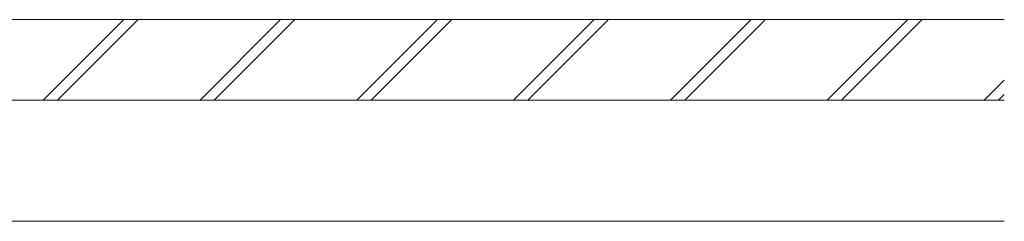
# Model space of a CAD drawing. Extents: x 0 to 3960, y 0 to 6414.
# Drawn here: x 3395 to 3542, y 4769 to 4799 of the extents above; entities that cross this region are included whole.
import ezdxf

# ---------------------------------------------------------------- set-up
doc = ezdxf.new("R2010")
doc.units = 0
doc.layers.add('YSS_K', color=3, linetype='CONTINUOUS', lineweight=13)

msp = doc.modelspace()

# ---------------------------------------------------------------- linework, layer by layer
at = {"layer": 'YSS_K'}
for p, q in [((2792.14, 4798.82), (3541.89, 4798.82)), ((3398.87, 4786.82), (3410.87, 4798.82)), ((3401, 4786.82), (3413, 4798.82)), ((3422.21, 4786.82), (3434.21, 4798.82)), ((3424.33, 4786.82), (3436.33, 4798.82)), ((3445.54, 4786.82), (3457.54, 4798.82)), ((3447.66, 4786.82), (3459.66, 4798.82)), ((3468.88, 4786.82), (3480.88, 4798.82)), ((3471, 4786.82), (3483, 4798.82)), ((3492.21, 4786.82), (3504.21, 4798.82)), ((3494.33, 4786.82), (3506.33, 4798.82)), ((3515.55, 4786.82), (3527.55, 4798.82)), ((3517.67, 4786.82), (3529.67, 4798.82)), ((3538.88, 4786.82), (3541.89, 4789.82)), ((2792.14, 4786.82), (3541.89, 4786.82)), ((3541, 4786.82), (3541.89, 4787.7)), ((3366.89, 4768.82), (3541.89, 4768.82))]:
    msp.add_line(p, q, dxfattribs=at)

doc.saveas('drawing.dxf')
